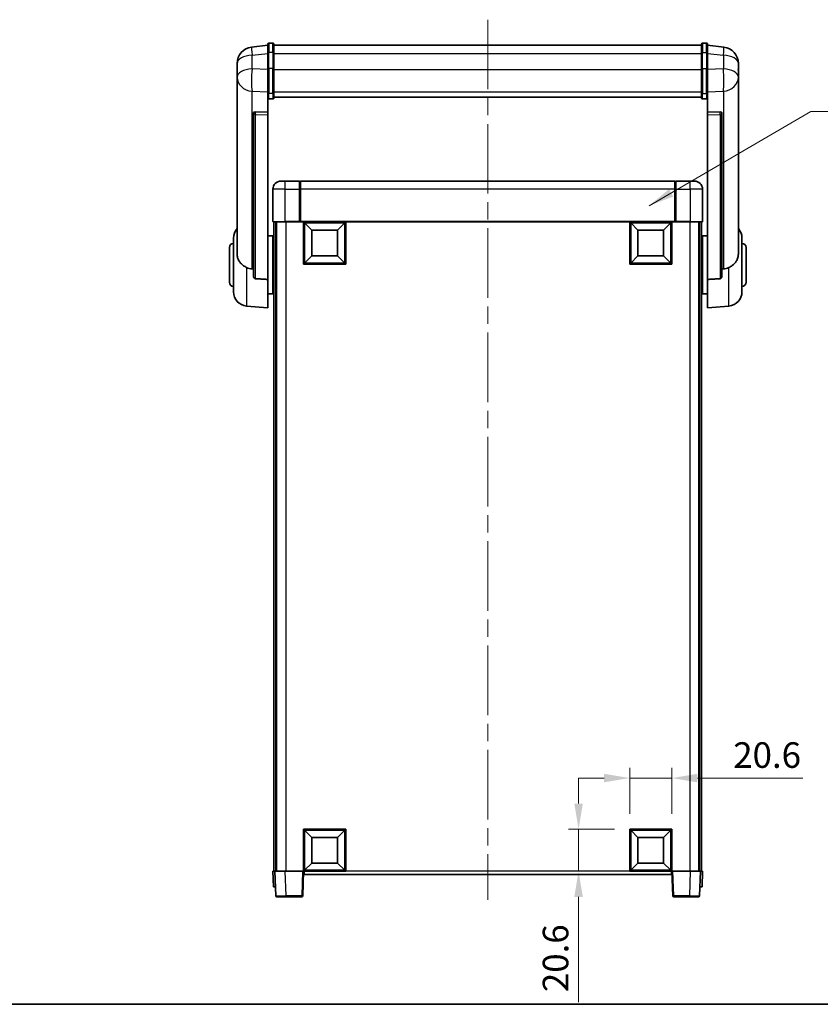
# Model space of a CAD drawing. Units: millimetres. Extents: x 0 to 10040, y 0 to 1686.
# Drawn here: x 2912 to 3304, y 0 to 481 of the extents above; entities that cross this region are included whole.
import ezdxf

# ---------------------------------------------------------------- set-up
doc = ezdxf.new("R2010")
doc.units = ezdxf.units.MM
doc.header["$LTSCALE"] = 6
doc.linetypes.add('CHAIN', pattern=[0.35429999999999995, 0.2362, -0.0295, 0.0591, -0.0295])
doc.layers.get('Defpoints').update_dxf_attribs({"lineweight": 25})
for name, color, linetype, lineweight in [('Border (ISO)', 7, 'Continuous', 35), ('Centerline (ISO)', 131, 'Continuous', 18), ('Dimension (ISO)', 7, 'Continuous', 18), ('Symbol (ISO)', 7, 'Continuous', 18), ('Visible (ISO)', 7, 'Continuous', 35), ('Visible Narrow (ISO)', 7, 'Continuous', 25)]:
    doc.layers.add(name, color=color, linetype=linetype, lineweight=lineweight)
doc.styles.add('Note Text (TK)', font='txt')
doc.dimstyles.new('Default - Method 1b (TK)', dxfattribs={"dimscale": 6, "dimtxt": 2.5, "dimasz": 2.5, "dimexe": 1, "dimexo": 1.499999999999999, "dimgap": 1, "dimtad": 1, "dimtoh": 1, "dimrnd": 1e-08, "dimdsep": 46, "dimtxsty": 'Note Text (TK)', "dimcen": 0.09, "dimdle": 5, "dimclrd": 100, "dimclre": 100, "dimclrt": 7, "dimadec": 1, "dimazin": 1, "dimtfac": 1, "dimtmove": 0, "dimatfit": 3, "dimfxl": 1, "dimtolj": 1, "dimlwd": -1, "dimlwe": -1, "dimarcsym": 0})
doc.dimstyles.new('Default - Method 1b (TK)$7', dxfattribs={"dimscale": 6, "dimtxt": 2.5, "dimasz": 2.5, "dimexe": 1, "dimexo": 1.499999999999999, "dimgap": 1, "dimtad": 1, "dimtoh": 1, "dimrnd": 1e-08, "dimdsep": 46, "dimtxsty": 'Note Text (TK)', "dimcen": 0.09, "dimdle": 5, "dimclrd": 100, "dimclre": 100, "dimclrt": 7, "dimadec": 1, "dimazin": 1, "dimtfac": 1, "dimtmove": 0, "dimatfit": 3, "dimfxl": 1, "dimtolj": 1, "dimlwd": -1, "dimlwe": -1, "dimarcsym": 0})

# ---------------------------------------------------------------- blocks, each defined once
blk = doc.blocks.new('図面枠 tk図枠')
at = {"layer": 'Border (ISO)'}
blk.add_line((14.50000000000001, 8.000000000000007), (405.4999999999999, 8.000000000000007), dxfattribs=at)
blk = doc.blocks.new('*D68')
at = {"layer": 'Defpoints', "color": 0}
for p in [(3230.995620498985, 110.616541904891), (3210.395620498984, 85.61654190489102), (3230.995620498985, 85.61654190489102)]:
    blk.add_point(p, dxfattribs=at)
at = {"layer": 'Dimension (ISO)', "color": 100}
for p, q in [((3210.395620498984, 93.11654190489102), (3210.395620498984, 115.616541904891)), ((3230.995620498985, 93.11654190489102), (3230.995620498985, 115.616541904891)), ((3197.895620498985, 110.616541904891), (3185.395620498985, 110.616541904891)), ((3210.395620498984, 110.616541904891), (3230.995620498985, 110.616541904891)), ((3243.495620498985, 110.616541904891), (3295.043916386383, 110.616541904891))]:
    blk.add_line(p, q, dxfattribs=at)
for points in [[(3197.895620498985, 112.6998752382243), (3197.895620498985, 108.5332085715577), (3210.395620498984, 110.616541904891)], [(3243.495620498985, 112.6998752382243), (3243.495620498985, 108.5332085715577), (3230.995620498985, 110.616541904891)]]:
    blk.add_solid(points, dxfattribs=at)
at = {"layer": 'Dimension (ISO)', "color": 7, "insert": (3260.995620931839, 121.866541904891), "char_height": 12.5, "attachment_point": 4, "style": 'Note Text (TK)'}
blk.add_mtext('\\A1;20.6', dxfattribs=at)
blk = doc.blocks.new('*D69')
at = {"layer": 'Defpoints', "color": 0}
for p in [(3185.395620498986, 85.61654190489106), (3210.395620498986, 85.61654190489106), (3210.395620498986, 65.01654190489108)]:
    blk.add_point(p, dxfattribs=at)
at = {"layer": 'Dimension (ISO)', "color": 100}
for p, q in [((3185.395620498986, 98.11654190489106), (3185.395620498986, 110.616541904891)), ((3202.895620498986, 85.61654190489106), (3180.395620498986, 85.61654190489106)), ((3185.395620498986, 85.61654190489106), (3185.395620498986, 65.01654190489108)), ((3202.895620498986, 65.01654190489108), (3180.395620498986, 65.01654190489108)), ((3185.395620498986, 52.51654190489109), (3185.395620498986, 0.9682460174929415))]:
    blk.add_line(p, q, dxfattribs=at)
for points in [[(3183.312287165652, 98.11654190489106), (3187.478953832319, 98.11654190489106), (3185.395620498986, 85.61654190489106)], [(3183.312287165652, 52.51654190489108), (3187.478953832319, 52.51654190489109), (3185.395620498986, 65.01654190489108)]]:
    blk.add_solid(points, dxfattribs=at)
at = {"layer": 'Dimension (ISO)', "color": 7, "insert": (3174.145620498985, 5.968246017492033), "char_height": 12.5, "attachment_point": 4, "rotation": 90, "style": 'Note Text (TK)'}
blk.add_mtext('\\A1;20.6', dxfattribs=at)

msp = doc.modelspace()

# ---------------------------------------------------------------- linework, layer by layer
at = {"layer": 'Centerline (ISO)', "linetype": 'CHAIN', "ltscale": 23.99096870422363}
msp.add_line((3140.995620498984, 481.4136562219193), (3140.99562049898, 51.01654190489251), dxfattribs=at)
at = {"layer": 'Visible (ISO)'}
for p, q in [((3033.495620498984, 468.9288419203522), (3025.546282291232, 467.9788027037827)), ((3033.495620498984, 465.1636562219167), (3033.495620498984, 469.4136562219189)), ((3035.995620498984, 469.9136562219189), (3033.995620498984, 469.9136562219189)), ((3036.495620498984, 469.4136562219189), (3036.495620498984, 465.1636562219167)), ((3036.495620498984, 468.9136562219189), (3245.495620498984, 468.9136562219197)), ((3245.495620498984, 465.1636562219175), (3245.495620498984, 469.4136562219197)), ((3245.995620498984, 469.9136562219198), (3247.995620498984, 469.9136562219198)), ((3248.495620498984, 469.4136562219197), (3248.495620498984, 465.1636562219175)), ((3248.495620498984, 468.928841920353), (3256.444958706736, 467.9788027037836)), ((3033.495620498984, 465.1636562219167), (3033.495620498984, 457.3694275878555)), ((3036.495620498984, 457.3694275878555), (3036.495620498984, 465.1636562219167)), ((3245.495620498984, 465.1636562219175), (3245.495620498984, 457.3694275878563)), ((3248.495620498984, 457.3694275878563), (3248.495620498984, 465.1636562219175)), ((3018.495620498984, 460.0353301025017), (3018.495620498984, 458.2408267147428)), ((3033.495620498984, 445.7582116556887), (3033.495620498984, 457.3694275878555)), ((3036.495620498984, 457.3694275878555), (3036.495620498984, 445.7582116556887)), ((3245.495620498984, 445.7582116556895), (3245.495620498984, 457.3694275878563)), ((3248.495620498984, 457.3694275878563), (3248.495620498984, 445.7582116556895)), ((3263.495620498984, 458.2408267147437), (3263.495620498984, 460.0353301025026)), ((3018.495620498984, 455.1492777500083), (3018.495620498984, 457.2143664615155)), ((3018.495620498984, 455.1492777500058), (3018.495620498984, 453.3547743622469)), ((3018.495620498984, 453.3547743622469), (3018.495620498984, 452.3187173482633)), ((3263.495620498984, 457.2143664615164), (3263.495620498984, 455.1492777500093)), ((3263.495620498984, 453.3547743622478), (3263.495620498984, 455.1492777500067)), ((3263.495620498985, 452.3187173482643), (3263.495620498985, 453.3547743622478)), ((3018.495620498984, 450.5338107212609), (3018.495620498984, 452.3187173482654)), ((3018.495620498984, 450.5338107212607), (3018.495620498983, 366.8393603154604)), ((3263.495620498984, 452.3187173482663), (3263.495620498984, 450.5338107212618)), ((3263.495620498984, 366.8393603154612), (3263.495620498984, 450.5338107212615)), ((3033.495620498984, 445.7582116556887), (3033.495620498984, 443.1713891161071)), ((3033.495620498984, 443.1713891161074), (3033.495620498984, 436.1912243575861)), ((3036.495620498984, 443.1713891161071), (3036.495620498984, 445.7582116556887)), ((3036.495620498984, 443.5677483192814), (3245.495620498985, 443.5677483192822)), ((3036.495620498984, 443.5199217016323), (3245.495620498985, 443.5199217016331)), ((3245.495620498984, 445.7582116556894), (3245.495620498984, 443.1713891161079)), ((3248.495620498984, 443.1713891161079), (3248.495620498984, 445.7582116556894)), ((3248.495620498984, 436.1912243575869), (3248.495620498984, 443.1713891161082)), ((3035.995620498984, 442.65276709221), (3033.995620498984, 442.6527670922099)), ((3245.995620498984, 442.6527670922107), (3247.995620498985, 442.6527670922107)), ((3026.495620498984, 435.9572202843334), (3026.495620498984, 435.8636407480759)), ((3026.495620498984, 435.8636407480759), (3026.495620498983, 356.1382762348872)), ((3033.495620498984, 436.1912243575861), (3027.408464756236, 436.3861537926949)), ((3033.495620498984, 436.1741661131893), (3033.495620498984, 436.1912243575861)), ((3033.495620498984, 436.1741661131893), (3033.495620498984, 434.8214596911343)), ((3033.495620498983, 354.4144849004076), (3033.495620498984, 434.8214596911344)), ((3254.582776241732, 436.3861537926956), (3248.495620498984, 436.1912243575869)), ((3248.495620498984, 436.1912243575869), (3248.495620498984, 436.17416611319)), ((3248.495620498984, 434.8214596911352), (3248.495620498984, 436.1741661131901)), ((3248.495620498984, 434.8214596911351), (3248.495620498983, 354.4144849004082)), ((3255.495620498984, 435.8636407480767), (3255.495620498984, 435.9572202843342)), ((3255.495620498983, 356.1382762348878), (3255.495620498984, 435.8636407480767)), ((3039.995620498985, 402.5165419048952), (3041.995620498985, 402.5165419048938)), ((3048.995620498985, 402.5165419048938), (3041.995620498985, 402.5165419048938)), ((3048.995620498985, 402.5165419048938), (3048.995620498985, 398.5165419048909)), ((3049.245620498985, 402.3165419048938), (3048.995620498985, 402.3165419048938)), ((3232.495620498985, 402.5165419048933), (3049.495620498984, 402.5165419048932)), ((3049.495620498984, 398.5165419048905), (3049.495620498984, 402.5165419048932)), ((3232.495620498985, 402.5165419048933), (3232.495620498985, 398.5165419048907)), ((3232.745620498985, 402.316541904894), (3232.995620498984, 402.316541904894)), ((3239.995620498985, 402.516541904894), (3232.995620498984, 402.516541904894)), ((3232.995620498984, 398.5165419048911), (3232.995620498984, 402.5165419048939)), ((3239.995620498985, 402.516541904894), (3241.995620498985, 402.5165419048954)), ((3035.995620498985, 398.5165419048953), (3035.995620498985, 382.7665419048953)), ((3048.995620498985, 382.7665419048911), (3048.995620498985, 398.5165419048909)), ((3049.495620498984, 398.5165419048906), (3049.495620498984, 382.8165419048909)), ((3232.495620498985, 382.8165419048909), (3232.495620498985, 398.5165419048906)), ((3232.995620498984, 398.5165419048911), (3232.995620498984, 382.7665419048911)), ((3245.995620498985, 382.7665419048953), (3245.995620498985, 398.5165419048954)), ((3041.995620498985, 382.5165419048912), (3036.245620498985, 382.5165419048953)), ((3036.495620498987, 382.5165419049021), (3036.495620498987, 65.01654190490149)), ((3037.495620498985, 382.5165419049021), (3037.495620498985, 65.01654190490149)), ((3037.745620498981, 382.5165419048937), (3037.745620498981, 65.01654190489455)), ((3041.995620498985, 382.5165419048912), (3049.395620498985, 382.5165419048912)), ((3048.995620498985, 382.7665419048911), (3048.995620498985, 382.5215929306129)), ((3049.245620498985, 382.5215929306129), (3048.995620498985, 382.5215929306129)), ((3049.495620498984, 382.5165419048913), (3049.395620498985, 382.5165419048911)), ((3049.495620498984, 382.5165419048911), (3049.495620498984, 382.8165419048909)), ((3232.495620498985, 382.5165419048909), (3049.495620498984, 382.5165419048909)), ((3050.995620498984, 361.9165419048915), (3050.995620498984, 382.5165419048915)), ((3055.045620498984, 378.4665419048837), (3051.495620498985, 382.0165419048915)), ((3051.495620498985, 362.4165419048915), (3051.495620498985, 382.0165419048915)), ((3051.495620498985, 382.0165419048915), (3071.095620498985, 382.0165419048915)), ((3067.545620498985, 378.4665419048837), (3071.095620498985, 382.0165419048915)), ((3071.095620498985, 382.0165419048915), (3071.095620498985, 362.4165419048915)), ((3071.595620498984, 382.5165419048915), (3071.595620498984, 361.9165419048915)), ((3210.395620498984, 361.9165419048916), (3210.395620498984, 382.5165419048915)), ((3214.445620498985, 378.4665419048837), (3210.895620498984, 382.0165419048915)), ((3210.895620498984, 362.4165419048916), (3210.895620498984, 382.0165419048915)), ((3210.895620498984, 382.0165419048915), (3230.495620498984, 382.0165419048915)), ((3226.945620498985, 378.4665419048837), (3230.495620498984, 382.0165419048915)), ((3230.495620498984, 382.0165419048915), (3230.495620498984, 362.4165419048916)), ((3230.995620498985, 382.5165419048915), (3230.995620498985, 361.9165419048916)), ((3232.495620498985, 382.8165419048909), (3232.495620498985, 382.5165419048911)), ((3232.595620498984, 382.5165419048912), (3232.495620498985, 382.5165419048914)), ((3232.595620498984, 382.5165419048913), (3239.995620498985, 382.5165419048913)), ((3232.995620498984, 382.5215929306129), (3232.745620498985, 382.5215929306129)), ((3232.995620498984, 382.5215929306129), (3232.995620498984, 382.7665419048911)), ((3245.745620498985, 382.5165419048953), (3239.995620498985, 382.5165419048913)), ((3244.24562049898, 382.5165419048937), (3244.24562049898, 65.0165419048946)), ((3244.495620498979, 382.5165419049021), (3244.495620498979, 65.01654190490146)), ((3245.495620498978, 382.5165419049021), (3245.495620498979, 65.01654190490149)), ((3033.495620498983, 375.6665419049373), (3035.995620498982, 375.6665419049375)), ((3035.995620498983, 347.3665419049375), (3035.995620498982, 375.6665419049375)), ((3055.045620498984, 365.9665419048837), (3055.045620498984, 378.4665419048837)), ((3055.045620498984, 378.4665419048837), (3067.545620498985, 378.4665419048837)), ((3067.545620498985, 378.4665419048837), (3067.545620498985, 365.9665419048837)), ((3214.445620498985, 365.9665419048837), (3214.445620498985, 378.4665419048837)), ((3214.445620498985, 378.4665419048837), (3226.945620498985, 378.4665419048837)), ((3226.945620498985, 378.4665419048837), (3226.945620498985, 365.9665419048837)), ((3245.995620498983, 375.6665419049381), (3245.995620498983, 347.3665419049382)), ((3248.495620498983, 375.6665419049383), (3245.995620498983, 375.6665419049383)), ((3016.745620498982, 348.3962952371186), (3016.745620498982, 374.6367885727561)), ((3035.995620498982, 374.0165419049374), (3036.495620498987, 374.0165419049374)), ((3245.995620498983, 374.0165419049382), (3245.495620498978, 374.0165419049382)), ((3265.245620498983, 374.6367885727571), (3265.245620498983, 348.3962952371194)), ((3014.745620498982, 353.0165419049374), (3014.745620498982, 370.0165419049374)), ((3035.995620498982, 369.0165419049374), (3036.495620498987, 369.0165419049374)), ((3055.045620498984, 365.9665419048837), (3051.495620498985, 362.4165419048915)), ((3067.545620498985, 365.9665419048837), (3055.045620498984, 365.9665419048837)), ((3067.545620498985, 365.9665419048837), (3071.095620498985, 362.4165419048915)), ((3214.445620498985, 365.9665419048837), (3210.895620498984, 362.4165419048916)), ((3226.945620498985, 365.9665419048837), (3214.445620498985, 365.9665419048837)), ((3226.945620498985, 365.9665419048837), (3230.495620498984, 362.4165419048916)), ((3245.995620498983, 369.0165419049382), (3245.495620498978, 369.0165419049382)), ((3267.245620498983, 370.0165419049383), (3267.245620498983, 353.0165419049382)), ((3071.595620498984, 361.9165419048915), (3050.995620498984, 361.9165419048915)), ((3071.095620498985, 362.4165419048915), (3051.495620498985, 362.4165419048915)), ((3230.995620498985, 361.9165419048916), (3210.395620498984, 361.9165419048916)), ((3230.495620498984, 362.4165419048916), (3210.895620498984, 362.4165419048916)), ((3033.495620498983, 354.4144849004076), (3033.495620498982, 340.5165419049375)), ((3035.995620498983, 354.0165419049375), (3036.495620498987, 354.0165419049375)), ((3245.995620498983, 354.0165419049382), (3245.495620498978, 354.0165419049382)), ((3248.495620498983, 340.5165419049382), (3248.495620498983, 354.4144849004082)), ((3033.495620498983, 347.3665419049374), (3035.995620498983, 347.3665419049375)), ((3035.995620498983, 349.0165419049375), (3036.495620498987, 349.0165419049375)), ((3245.995620498983, 349.0165419049382), (3245.495620498978, 349.0165419049382)), ((3248.495620498983, 347.3665419049382), (3245.995620498983, 347.3665419049382)), ((3023.135530299749, 341.4229323504764), (3033.495620498982, 340.5165419049375)), ((3258.855710698217, 341.4229323504772), (3248.495620498983, 340.5165419049382)), ((3050.995620498984, 65.01654190489091), (3050.995620498984, 85.61654190489088)), ((3050.995620498984, 85.61654190489091), (3071.595620498984, 85.61654190489094)), ((3055.045620498984, 81.566541904886), (3051.495620498985, 85.11654190489097)), ((3051.495620498985, 65.51654190489089), (3051.495620498985, 85.11654190489091)), ((3051.495620498985, 85.11654190489094), (3071.095620498985, 85.11654190489094)), ((3067.545620498985, 81.566541904886), (3071.095620498985, 85.11654190489097)), ((3071.095620498985, 85.11654190489094), (3071.095620498985, 65.51654190489091)), ((3071.595620498984, 85.61654190489094), (3071.595620498984, 65.01654190489094)), ((3210.395620498984, 65.01654190489106), (3210.395620498984, 85.61654190489106)), ((3210.395620498984, 85.61654190489111), (3230.995620498985, 85.61654190489114)), ((3214.445620498985, 81.56654190488621), (3210.895620498984, 85.11654190489116)), ((3210.895620498984, 65.51654190489101), (3210.895620498984, 85.11654190489105)), ((3210.895620498984, 85.11654190489116), (3230.495620498984, 85.11654190489116)), ((3226.945620498985, 81.56654190488621), (3230.495620498984, 85.11654190489116)), ((3230.495620498984, 85.11654190489116), (3230.495620498984, 65.51654190489108)), ((3230.995620498985, 85.61654190489116), (3230.995620498985, 65.01654190489111)), ((3055.045620498984, 69.06654190488598), (3055.045620498984, 81.566541904886)), ((3055.045620498984, 81.566541904886), (3067.545620498985, 81.566541904886)), ((3067.545620498985, 81.566541904886), (3067.545620498985, 69.06654190488598)), ((3214.445620498985, 69.06654190488615), (3214.445620498985, 81.56654190488618)), ((3214.445620498985, 81.56654190488621), (3226.945620498985, 81.56654190488621)), ((3226.945620498985, 81.56654190488621), (3226.945620498985, 69.06654190488618)), ((3055.045620498984, 69.06654190488598), (3051.495620498985, 65.51654190489091)), ((3067.545620498985, 69.06654190488598), (3055.045620498984, 69.06654190488598)), ((3067.545620498985, 69.06654190488598), (3071.095620498985, 65.51654190489091)), ((3214.445620498985, 69.06654190488615), (3210.895620498984, 65.51654190489106)), ((3226.945620498985, 69.06654190488615), (3214.445620498985, 69.06654190488615)), ((3226.945620498985, 69.06654190488615), (3230.495620498984, 65.51654190489106)), ((3035.995620498985, 65.01654190490126), (3036.995011326005, 65.01654190490055)), ((3035.995620498985, 65.01654190490126), (3036.257526270174, 57.51654190490143)), ((3036.995011326004, 65.01654190490055), (3036.995620498986, 65.01654190490055)), ((3036.995620498985, 65.0165419048945), (3041.99257463408, 65.01654190489094)), ((3036.995620498985, 65.0165419048945), (3037.415279091526, 52.99909215654355)), ((3041.99257463408, 65.01654190489094), (3050.495925085475, 65.01654190489094)), ((3050.495925085475, 65.01654190489094), (3050.995620498985, 65.01654190489131)), ((3050.575961906444, 52.99909215654038), (3050.995620498985, 65.01654190489131)), ((3071.595620498984, 65.01654190489091), (3050.995620498984, 65.01654190489091)), ((3051.24562049898, 63.5165419048924), (3051.24562049898, 65.0165419048914)), ((3230.745620498981, 63.51654190489247), (3051.24562049898, 63.51654190489233)), ((3071.095620498985, 65.51654190489089), (3051.495620498985, 65.51654190489089)), ((3230.995620498985, 65.01654190489106), (3210.395620498984, 65.01654190489106)), ((3230.495620498984, 65.51654190489101), (3210.895620498984, 65.51654190489101)), ((3230.745620498981, 65.0165419048914), (3230.745620498981, 63.5165419048924)), ((3230.995620498979, 65.01654190489145), (3231.495315912488, 65.01654190489111)), ((3230.995620498979, 65.01654190489145), (3231.41527909152, 52.99909215654061)), ((3231.495315912488, 65.01654190489101), (3239.998666363883, 65.01654190489101)), ((3239.998666363883, 65.01654190489111), (3244.995620498979, 65.01654190489467)), ((3244.575961906438, 52.99909215654377), (3244.995620498979, 65.0165419048947)), ((3244.99562049898, 65.01654190490075), (3244.99622967196, 65.01654190490075)), ((3244.99622967196, 65.01654190490075), (3245.995620498979, 65.01654190490146)), ((3245.733714727791, 57.51654190490165), (3245.995620498979, 65.0165419049014)), ((3037.256917097193, 57.51654190490077), (3036.257526270174, 57.51654190490148)), ((3037.256917097193, 57.51654190490075), (3037.257526270173, 57.51654190490075)), ((3244.733714727792, 57.51654190490094), (3244.734323900772, 57.51654190490094)), ((3245.733714727791, 57.51654190490165), (3244.734323900772, 57.51654190490094)), ((3042.412233226621, 52.5165419048916), (3037.914974505036, 52.51654190489482)), ((3042.412233226621, 52.5165419048916), (3050.076266492935, 52.5165419048916)), ((3231.914974505029, 52.5165419048918), (3239.579007771342, 52.5165419048918)), ((3244.076266492929, 52.51654190489501), (3239.579007771343, 52.5165419048918))]:
    msp.add_line(p, q, dxfattribs=at)
for centre, radius, start, end in [((3026.495620498984, 460.0353301025017), 8.00000000000001, 96.81519353528003, 180), ((3033.995620498984, 469.4136562219189), 0.5000000000000018, 90, 180), ((3035.995620498984, 469.4136562219189), 0.5000000000000017, 0, 90), ((3245.995620498984, 469.4136562219197), 0.5000000000000016, 90, 180), ((3247.995620498984, 469.4136562219197), 0.5000000000000016, 0, 90), ((3255.495620498984, 460.0353301025025), 8.00000000000002, 0, 83.1848064647201), ((3039.995620498985, 398.5165419048953), 3.999999999999994, 90, 180), ((3049.245620498985, 402.0665419048938), 0.2499999999999987, 0, 90), ((3232.745620498985, 402.066541904894), 0.2500000000000845, 90, 180), ((3241.995620498985, 398.5165419048954), 4.000000000000017, 0, 90), ((3036.245620498985, 382.7665419048953), 0.2499999999999998, 180, 270), ((3245.745620498985, 382.7665419048953), 0.2499999999999974, 270, 0), ((3023.745620498982, 374.6367885727563), 7.000000000000003, 138.5903778907263, 180), ((3258.245620498982, 374.6367885727571), 7, 0, 41.40962210926796), ((3016.745620498982, 370.0165419049374), 2, 90, 180), ((3265.245620498983, 370.0165419049383), 2, 0, 90), ((3016.745620498982, 353.0165419049374), 2.000000000000001, 180, 270), ((3265.245620498983, 353.0165419049382), 2, 270, 0), ((3023.745620498982, 348.3962952371186), 7.000000000000004, 180, 265.0000000000002), ((3258.245620498982, 348.3962952371194), 7.000000000000001, 274.9999999999998, 0), ((3037.914974505036, 53.01654190489482), 0.5, 182.0000000000002, 270), ((3050.076266492935, 53.0165419048916), 0.500000000000004, 270, 357.9999999999997), ((3231.914974505029, 53.0165419048918), 0.499999999999999, 182.0000000000002, 270), ((3244.076266492929, 53.01654190489501), 0.499999999999999, 270, 357.999999999998)]:
    msp.add_arc(centre, radius, start, end, dxfattribs=at)
for centre, major_axis, ratio, start_param, end_param in [((3027.495620498984, 435.8814528791768), (-0.9987522104386275, 0.1006429562103648), 0.4962114343864659, 4.849616410633553, 6.333146274828782), ((3254.495620498984, 435.8814528791776), (0.9987522104386245, 0.1006429562103841), 0.496211434386465, 6.23322433953035, 7.716754203725609)]:
    msp.add_ellipse(centre, major_axis=major_axis, ratio=ratio, start_param=start_param, end_param=end_param, dxfattribs=at)
for points, knots in [([(3018.495620498984, 458.2408267147428), (3018.495620498984, 458.1865716258622), (3018.495913211243, 458.1296536577765), (3018.498998335655, 457.7368687562334), (3018.505278376498, 457.3221191755958), (3018.505278376498, 456.4609646341808), (3018.498998335655, 455.9535391464034), (3018.495913211243, 455.3367993158106), (3018.495620498984, 455.2430946070815), (3018.495620498984, 455.1492777500058)], [4.535339595711032, 4.535339595711032, 4.535339595711032, 4.535339595711032, 4.561894962863028, 4.561894962863028, 4.711051304752946, 4.711051304752946, 4.860207646642865, 4.860207646642865, 4.88676301379486, 4.88676301379486, 4.88676301379486, 4.88676301379486]), ([(3018.495620498984, 457.2143664615154), (3018.495620498984, 457.2913726467197), (3018.495913211243, 457.3667119201418), (3018.49711566219, 457.555890690956), (3018.49814117739, 457.6665343778296), (3018.499235173043, 457.7712798699542)], [4.535339595711056, 4.535339595711056, 4.535339595711056, 4.535339595711056, 4.561894962863068, 4.561894962863068, 4.603824584540446, 4.603824584540446, 4.603824584540446, 4.603824584540446]), ([(3263.495620498985, 455.1492777500067), (3263.495620498985, 455.2430946070824), (3263.495327786726, 455.3367993158115), (3263.492242662314, 455.9535391464043), (3263.485962621471, 456.4609646341817), (3263.485962621471, 457.3221191755967), (3263.492242662314, 457.7368687562343), (3263.495327786726, 458.1296536577775), (3263.495620498984, 458.1865716258631), (3263.495620498984, 458.2408267147437)], [4.535339595711032, 4.535339595711032, 4.535339595711032, 4.535339595711032, 4.561894962863028, 4.561894962863028, 4.711051304752946, 4.711051304752946, 4.860207646642865, 4.860207646642865, 4.88676301379486, 4.88676301379486, 4.88676301379486, 4.88676301379486]), ([(3263.492005824926, 457.7712798699466), (3263.493099820578, 457.6665343778246), (3263.494125335778, 457.5558906909538), (3263.495327786725, 457.3667119201428), (3263.495620498984, 457.2913726467207), (3263.495620498984, 457.2143664615164)], [4.81827802496665, 4.81827802496665, 4.81827802496665, 4.81827802496665, 4.860207646642889, 4.860207646642889, 4.88676301379489, 4.88676301379489, 4.88676301379489, 4.88676301379489]), ([(3018.495620498984, 452.3187173482633), (3018.495620498984, 452.241711163059), (3018.495913211243, 452.1663718896369), (3018.498998335655, 451.680996543851), (3018.505278376498, 451.3345278419547), (3018.505278376498, 450.8373400356552), (3018.498998335655, 450.6513907135626), (3018.495913211243, 450.5539166834966), (3018.495620498984, 450.5422939139137), (3018.495620498984, 450.5338107212607)], [4.535339595711054, 4.535339595711054, 4.535339595711054, 4.535339595711054, 4.561894962863051, 4.561894962863051, 4.711051304752969, 4.711051304752969, 4.860207646642889, 4.860207646642889, 4.88676301379489, 4.88676301379489, 4.88676301379489, 4.88676301379489]), ([(3263.495620498984, 450.5338107212615), (3263.495620498984, 450.5422939139146), (3263.495327786726, 450.5539166834974), (3263.492242662314, 450.6513907135634), (3263.485962621471, 450.837340035656), (3263.485962621471, 451.3345278419556), (3263.492242662314, 451.6809965438518), (3263.495327786726, 452.1663718896379), (3263.495620498985, 452.24171116306), (3263.495620498985, 452.3187173482643)], [4.535339595711056, 4.535339595711056, 4.535339595711056, 4.535339595711056, 4.561894962863068, 4.561894962863068, 4.711051304752988, 4.711051304752988, 4.860207646642908, 4.860207646642908, 4.88676301379492, 4.88676301379492, 4.88676301379492, 4.88676301379492]), ([(3033.495620498984, 443.1713891161071), (3033.495620498984, 443.1702935021323), (3033.495623836868, 443.1691978932383), (3033.495859097363, 443.1305888283737), (3033.50000075229, 443.0931673837172), (3033.515992346198, 443.0200145468964), (3033.527773603725, 442.9844101556303), (3033.57059800332, 442.8900280803458), (3033.609177548415, 442.8351943186693), (3033.703070263974, 442.7458109303669), (3033.756543568498, 442.7111451201893), (3033.872685546348, 442.66465061583), (3033.933768467734, 442.65276709221), (3033.995620498984, 442.65276709221)], [-0.0809227638812014, -0.0809227638812014, -0.0809227638812014, -0.0809227638812014, -0.0805886356620214, -0.0805886356620214, -0.0691479127286701, -0.0691479127286701, -0.0577655588553666, -0.0577655588553666, -0.0376220805434107, -0.0376220805434107, -0.0185556093749202, -0.0185556093749202, 0, 0, 0, 0]), ([(3035.995620498984, 442.65276709221), (3036.057472530234, 442.65276709221), (3036.118555451621, 442.66465061583), (3036.234697429471, 442.7111451201893), (3036.288170733994, 442.7458109303669), (3036.382063449553, 442.8351943186693), (3036.420642994648, 442.8900280803458), (3036.463467394243, 442.9844101556304), (3036.47524865177, 443.0200145468964), (3036.491240245678, 443.0931673837171), (3036.495381900605, 443.1305888283734), (3036.4956171611, 443.1691978932383), (3036.495620498984, 443.1702935021323), (3036.495620498984, 443.1713891161071)], [-0.0807455700625251, -0.0807455700625251, -0.0807455700625251, -0.0807455700625251, -0.062153826393863, -0.062153826393863, -0.0430502261041493, -0.0430502261041493, -0.0228675213594907, -0.0228675213594907, -0.0114630020423012, -0.0114630020423012, 0, 0, 0.0003347788842693, 0.0003347788842693, 0.0003347788842693, 0.0003347788842693]), ([(3245.495620498984, 443.1713891161079), (3245.495620498984, 443.1702935021331), (3245.495623836868, 443.1691978932391), (3245.495859097363, 443.1305888283738), (3245.50000075229, 443.0931673837178), (3245.515992346199, 443.0200145468972), (3245.527773603726, 442.9844101556311), (3245.570598003321, 442.8900280803466), (3245.609177548415, 442.83519431867), (3245.703070263974, 442.7458109303676), (3245.756543568498, 442.7111451201901), (3245.872685546348, 442.6646506158308), (3245.933768467735, 442.6527670922107), (3245.995620498984, 442.6527670922107)], [-0.0809227638811332, -0.0809227638811332, -0.0809227638811332, -0.0809227638811332, -0.0805886356619544, -0.0805886356619544, -0.0691479127286473, -0.0691479127286473, -0.0577655588553456, -0.0577655588553456, -0.0376220805433989, -0.0376220805433989, -0.0185556093749173, -0.0185556093749173, 0, 0, 0, 0]), ([(3248.495620498984, 443.1713891161079), (3248.495620498984, 443.1702935021331), (3248.495617161101, 443.169197893239), (3248.495381900606, 443.1305888283745), (3248.491240245679, 443.093167383718), (3248.475248651771, 443.0200145468972), (3248.463467394243, 442.9844101556311), (3248.420642994648, 442.8900280803466), (3248.382063449554, 442.83519431867), (3248.288170733995, 442.7458109303677), (3248.234697429472, 442.7111451201901), (3248.118555451621, 442.6646506158308), (3248.057472530234, 442.6527670922107), (3247.995620498985, 442.6527670922107)], [-0.0003347788842645, -0.0003347788842645, -0.0003347788842645, -0.0003347788842645, 0, 0, 0.011463002042193, 0.011463002042193, 0.02286752135926, 0.02286752135926, 0.0430502261037054, 0.0430502261037054, 0.0621538263932106, 0.0621538263932106, 0.0807455700616735, 0.0807455700616735, 0.0807455700616735, 0.0807455700616735]), ([(3049.245620498985, 382.5215929306129), (3049.281469270641, 382.5215929306129), (3049.319176777875, 382.5195398335512), (3049.368064732086, 382.5171307078367), (3049.382402427156, 382.5165419048912), (3049.395620498985, 382.5165419048912)], [0.170313120201303, 0.170313120201303, 0.170313120201303, 0.170313120201303, 0.181067751698146, 0.181067751698146, 0.185857001330415, 0.185857001330415, 0.185857001330415, 0.185857001330415]), ([(3232.595620498984, 382.5165419048913), (3232.608838570813, 382.5165419048913), (3232.623176265883, 382.5171307078368), (3232.672064220095, 382.5195398335513), (3232.709771727328, 382.5215929306129), (3232.745620498985, 382.5215929306129)], [0.0412271589379891, 0.0412271589379891, 0.0412271589379891, 0.0412271589379891, 0.0460164085702579, 0.0460164085702579, 0.0567710400671009, 0.0567710400671009, 0.0567710400671009, 0.0567710400671009]), ([(3023.135530300007, 360.2578035914287), (3022.620891691667, 360.5161472738806), (3022.126378511195, 360.8065503967873), (3020.913972044399, 361.6591793534533), (3020.269736755934, 362.2609361532935), (3019.309388735612, 363.5493382069512), (3018.970908932286, 364.2103568383585), (3018.656454726047, 365.2850199580992), (3018.584342198048, 365.6443580930187), (3018.510811620168, 366.286840870005), (3018.495620498983, 366.5606123346357), (3018.495620498983, 366.8393603154604)], [-8.358650843575697, -8.358650843575697, -8.358650843575697, -8.358650843575697, -8.19000350576469, -8.19000350576469, -7.917688574687009, -7.917688574687009, -7.67629519657197, -7.67629519657197, -7.560988477452922, -7.560988477452922, -7.47775909373067, -7.47775909373067, -7.47775909373067, -7.47775909373067]), ([(3263.495620498984, 366.8393603154612), (3263.495620498984, 366.6029576941747), (3263.48468057122, 366.3704009219209), (3263.428455352674, 365.7859655820747), (3263.36801033899, 365.4435468884932), (3263.111600077539, 364.4618906788541), (3262.843561078027, 363.8650274063812), (3261.993110530712, 362.5480811228816), (3261.32206365979, 361.8589056699061), (3259.981655667571, 360.8756719353425), (3259.431094013884, 360.5466405387538), (3258.855710696393, 360.2578035906441)], [-5.271586260846444, -5.271586260846444, -5.271586260846444, -5.271586260846444, -5.187218626834525, -5.187218626834525, -5.056284352374495, -5.056284352374495, -4.799211422918028, -4.799211422918028, -4.442199692460639, -4.442199692460639, -4.222488193526234, -4.222488193526234, -4.222488193526234, -4.222488193526234]), ([(3025.798374557004, 359.5403461656222), (3024.905270785678, 359.587927030161), (3023.985219340706, 359.8330268293166), (3023.142727951102, 360.2541941821849), (3023.139128424864, 360.255997367002), (3023.135530300005, 360.2578035914302)], [2.576322810102388, 2.576322810102388, 2.576322810102388, 2.576322810102388, 2.843099824768128, 2.843099824768128, 2.844244961641939, 2.844244961641939, 2.844244961641939, 2.844244961641939]), ([(3258.855710696393, 360.2578035906437), (3258.852112572056, 360.2559973664788), (3258.848513046341, 360.2541941819242), (3258.006021657261, 359.8330268293174), (3257.085970212288, 359.5879270301618), (3256.192866440962, 359.540346165623)], [2.102258603528537, 2.102258603528537, 2.102258603528537, 2.102258603528537, 2.103403740235992, 2.103403740235992, 2.370180754901729, 2.370180754901729, 2.370180754901729, 2.370180754901729]), ([(3027.408464895635, 354.7729000824028), (3027.353739057514, 354.7761375352213), (3027.29878052374, 354.7861390735439), (3027.185244415536, 354.8213881299139), (3027.127050255037, 354.8483560998867), (3026.963767016751, 354.9488131569288), (3026.870031389881, 355.0427891135389), (3026.687812022397, 355.2877667586472), (3026.606761372527, 355.4677895574437), (3026.515148426092, 355.8158527556139), (3026.49584263921, 355.9813766051238), (3026.495620498983, 356.1382762348872)], [0.3759847001072842, 0.3759847001072842, 0.3759847001072842, 0.3759847001072842, 0.3924402417619819, 0.3924402417619819, 0.4109147977005764, 0.4109147977005764, 0.4478639095777652, 0.4478639095777652, 0.5044866186252271, 0.5044866186252271, 0.5521486805494256, 0.5521486805494256, 0.5521486805494256, 0.5521486805494256]), ([(3255.495620498983, 356.1382762348879), (3255.495398358756, 355.9813766051245), (3255.476092571875, 355.8158527556146), (3255.384479625438, 355.4677895574445), (3255.30342897557, 355.287766758648), (3255.121209608085, 355.0427891135397), (3255.027473981214, 354.9488131569295), (3254.864190742928, 354.8483560998874), (3254.80599658243, 354.8213881299146), (3254.692460474227, 354.7861390735446), (3254.637501940452, 354.7761375352221), (3254.58277610233, 354.7729000824036)], [0.1928453028855242, 0.1928453028855242, 0.1928453028855242, 0.1928453028855242, 0.2405073648097221, 0.2405073648097221, 0.2971300738571832, 0.2971300738571832, 0.3340791857343727, 0.3340791857343727, 0.3525537416729674, 0.3525537416729674, 0.3690092833276843, 0.3690092833276843, 0.3690092833276843, 0.3690092833276843])]:
    msp.add_open_spline(points, degree=3, knots=knots, dxfattribs=at)
for points in [[(3026.495620498983, 359.5031849459122), (3026.146667449376, 359.5217905649765), (3025.798374557004, 359.5403461656401)], [(3256.192866440961, 359.5403461656406), (3255.84457354859, 359.521790564977), (3255.495620498983, 359.5031849459127)], [(3027.408464756235, 354.7728955600896), (3030.429967872223, 354.5953470335492), (3033.495620497554, 354.4144849004823)], [(3248.495620500412, 354.4144849004857), (3251.561273125743, 354.5953470335525), (3254.58277624173, 354.772895560093)]]:
    msp.add_open_spline(points, degree=2, dxfattribs=at)
at = {"layer": 'Visible Narrow (ISO)'}
for p, q in [((3033.995620498984, 469.9136562219189), (3033.995620498984, 465.4136562219166)), ((3035.995620498984, 465.4136562219167), (3035.995620498984, 469.9136562219189)), ((3245.995620498984, 469.9136562219197), (3245.995620498984, 465.4136562219174)), ((3247.995620498985, 465.4136562219174), (3247.995620498985, 469.9136562219197)), ((3025.798374557003, 464.0201088948666), (3033.495620498984, 464.9400201268898)), ((3025.798374557003, 457.3395531546118), (3025.798374557003, 464.0201088948666)), ((3033.995620498984, 457.6194275878553), (3033.995620498984, 465.4136562219166)), ((3035.995620498984, 465.4136562219166), (3033.995620498984, 465.4136562219166)), ((3035.995620498984, 465.4136562219166), (3035.995620498984, 457.6194275878553)), ((3036.495620498984, 464.9136562219169), (3245.495620498985, 464.9136562219176)), ((3245.995620498984, 457.6194275878561), (3245.995620498984, 465.4136562219174)), ((3245.995620498984, 465.4136562219174), (3247.995620498985, 465.4136562219174)), ((3247.995620498985, 465.4136562219174), (3247.995620498985, 457.6194275878561)), ((3248.495620498984, 464.9400201268906), (3256.192866440965, 464.0201088948675)), ((3256.192866440965, 464.0201088948675), (3256.192866440965, 457.3395531546127)), ((3033.995620498984, 457.6194275878553), (3033.995620498984, 445.3251989537964)), ((3035.995620498984, 457.6194275878553), (3033.995620498984, 457.6194275878553)), ((3035.995620498984, 445.3251989537964), (3035.995620498984, 457.6194275878553)), ((3245.995620498984, 457.6194275878561), (3245.995620498984, 445.3251989537972)), ((3245.995620498984, 457.6194275878561), (3247.995620498985, 457.6194275878561)), ((3247.995620498985, 445.3251989537972), (3247.995620498985, 457.6194275878561)), ((3033.495620498984, 457.0930636828826), (3025.798374557003, 457.3395531546118)), ((3036.495620498984, 457.1194275878556), (3245.495620498985, 457.1194275878563)), ((3256.192866440965, 457.3395531546127), (3248.495620498984, 457.0930636828834)), ((3025.798374557003, 446.4529350369431), (3033.495620498984, 446.2064455652139)), ((3025.798374557002, 359.5403461656403), (3025.798374557003, 446.4529350369432)), ((3033.995620498984, 442.65276709221), (3033.995620498984, 445.3251989537964)), ((3035.995620498984, 445.3251989537964), (3033.995620498984, 445.3251989537964)), ((3035.995620498984, 445.3251989537964), (3035.995620498984, 442.65276709221)), ((3036.495620498984, 446.191224357581), (3245.495620498985, 446.1912243575818)), ((3245.995620498984, 442.6527670922107), (3245.995620498984, 445.3251989537971)), ((3245.995620498984, 445.3251989537971), (3247.995620498985, 445.3251989537971)), ((3247.995620498985, 445.3251989537971), (3247.995620498985, 442.6527670922107)), ((3248.495620498984, 446.2064455652148), (3256.192866440965, 446.452935036944)), ((3256.192866440965, 446.452935036944), (3256.192866440964, 359.5403461656407)), ((3027.408464756236, 436.3617380971215), (3027.408464756236, 436.3861537926949)), ((3033.495620498984, 436.1741661131893), (3027.408464756236, 436.3617380971215)), ((3027.408464756236, 435.0090316750666), (3033.495620498984, 434.8214596911344)), ((3027.408464756235, 354.7728955600896), (3027.408464756236, 435.0090316750666)), ((3254.582776241732, 436.3617380971223), (3248.495620498984, 436.1741661131901)), ((3248.495620498984, 434.8214596911351), (3254.582776241732, 435.0090316750674)), ((3254.582776241732, 436.3861537926956), (3254.582776241732, 436.3617380971223)), ((3254.582776241732, 435.0090316750674), (3254.58277624173, 354.772895560093)), ((3041.995620498985, 398.5165419048909), (3041.995620498985, 402.5165419048938)), ((3049.245620498985, 398.5165419048911), (3049.245620498985, 402.3165419048938)), ((3232.745620498985, 402.316541904894), (3232.745620498985, 398.5165419048913)), ((3239.995620498985, 398.5165419048911), (3239.995620498985, 402.5165419048939)), ((3041.995620498985, 398.5165419048911), (3035.995620498985, 398.5165419048953)), ((3041.995620498985, 382.7665419048911), (3041.995620498985, 398.5165419048909)), ((3041.995620498985, 398.5165419048909), (3048.995620498985, 398.5165419048909)), ((3049.245620498985, 398.5165419048911), (3048.995620498985, 398.5165419048911)), ((3049.495620498984, 398.5165419048913), (3049.245620498985, 398.5165419048911)), ((3049.245620498985, 398.5165419048911), (3049.245620498985, 382.5215929306129)), ((3232.495620498985, 398.5165419048906), (3049.495620498984, 398.5165419048906)), ((3232.495620498985, 398.5165419048915), (3232.745620498985, 398.5165419048913)), ((3232.745620498985, 382.5215929306129), (3232.745620498985, 398.5165419048913)), ((3232.745620498985, 398.5165419048913), (3232.995620498984, 398.5165419048913)), ((3232.995620498984, 398.5165419048911), (3239.995620498985, 398.5165419048911)), ((3239.995620498985, 398.5165419048911), (3239.995620498985, 382.7665419048911)), ((3245.995620498985, 398.5165419048954), (3239.995620498985, 398.5165419048911)), ((3035.995620498985, 382.7665419048953), (3041.995620498985, 382.7665419048911)), ((3048.995620498985, 382.7665419048911), (3041.995620498985, 382.7665419048911)), ((3041.995620498985, 382.7665419048911), (3041.995620498985, 382.5165419048912)), ((3042.24562049898, 382.5165419048917), (3042.24562049898, 65.01654190489143)), ((3232.495620498985, 382.8165419048909), (3049.495620498984, 382.8165419048909)), ((3239.995620498985, 382.7665419048911), (3232.995620498984, 382.7665419048911)), ((3239.74562049898, 382.5165419048918), (3239.74562049898, 65.01654190489143)), ((3239.995620498985, 382.7665419048911), (3239.995620498985, 382.5165419048912)), ((3239.995620498985, 382.7665419048911), (3245.995620498985, 382.7665419048953)), ((3023.135530299749, 360.2578035914315), (3023.135530299749, 341.4229323504764)), ((3258.855710698217, 341.4229323504772), (3258.855710698217, 360.257803590654)), ((3037.256917097193, 57.51654190490075), (3036.995011326004, 65.0165419049006)), ((3042.412233226621, 52.99909215654002), (3041.99257463408, 65.01654190489097)), ((3050.495925085475, 65.01654190489094), (3050.076266492935, 52.99909215653998)), ((3210.395620498984, 65.01654190489143), (3071.595620498984, 65.01654190489143)), ((3231.914974505029, 52.99909215654022), (3231.495315912488, 65.01654190489106)), ((3239.998666363883, 65.01654190489101), (3239.579007771342, 52.99909215654018)), ((3244.99622967196, 65.01654190490075), (3244.734323900772, 57.51654190490091)), ((3042.412233226621, 52.99909215653999), (3042.412233226621, 52.5165419048916)), ((3050.076266492935, 52.99909215654002), (3042.412233226621, 52.99909215654002)), ((3050.076266492935, 52.99909215653999), (3050.076266492935, 52.5165419048916)), ((3231.914974505029, 52.51654190489179), (3231.914974505029, 52.99909215654019)), ((3239.579007771343, 52.99909215654022), (3231.914974505029, 52.99909215654022)), ((3239.579007771343, 52.99909215654019), (3239.579007771343, 52.5165419048918))]:
    msp.add_line(p, q, dxfattribs=at)
for centre, major_axis, ratio, start_param, end_param in [((3026.495620498984, 460.0353301025016), (-0.9493382077520138, 7.943472601281127), 0.0317807390784134, 0, 1.041506622943588), ((3255.495620498984, 460.0353301025025), (0.9493382077520356, 7.943472601281088), 0.0317807390784355, 5.241678684617199, 6.283185307787188), ((3026.495620498984, 460.0353301025017), (-8.00000000000007, 1.21e-14), 0.4999999999997425, 4.799655442984473, 6.28318530717972), ((3033.995620498984, 465.1636562219167), (-0.5000000000000032, -1.4e-15), 0.4999999999997432, 4.712388980384687, 6.283185307179609), ((3035.995620498984, 465.1636562219167), (0.5000000000000032, 5e-16), 0.4999999999997441, 0, 1.570796326794896), ((3245.995620498984, 465.1636562219175), (-0.5000000000000043, -1.9e-15), 0.4999999999997417, 4.712388980384687, 6.2831853071796), ((3247.995620498985, 465.1636562219175), (0.5000000000000043, -3e-16), 0.4999999999997417, 0, 1.570796326794896), ((3255.495620498984, 460.0353301025026), (7.999999999999983, 7.73e-14), 0.4999999999997431, 0, 1.483529864195164), ((3033.995620498984, 457.3694275878555), (-0.5000000000000044, -2.3e-15), 0.4999999999997422, 4.712388980384687, 6.2831853071796), ((3035.995620498984, 457.3694275878555), (0.5000000000000044, 0), 0.4999999999997422, 0, 1.570796326794896), ((3245.995620498984, 457.3694275878563), (-0.5000000000000031, -5e-16), 0.4999999999997399, 4.712388980384688, 6.283185307179615), ((3247.995620498985, 457.3694275878563), (0.5000000000000031, -1e-16), 0.4999999999997409, 0, 1.570796326794896), ((3026.495620498984, 453.3547743622469), (-7.999999999999986, -7.65e-14), 0.4999999999997426, 4.79965544298439, 6.283185307179567), ((3026.495620498984, 453.3547743622469), (-8.000000000000002, 1.31e-14), 0.8660254037845824, 0, 1.483529864195181), ((3026.495620498984, 453.3547743622469), (0.2560533323595924, 7.995901243198811), 0.1186073329426169, 1.052900972561017, 2.61610110281304), ((3255.495620498984, 453.3547743622477), (8.000000000000068, 5.9e-14), 0.499999999999743, 4.12e-14, 1.483529864195166), ((3255.495620498984, 453.3547743622478), (0.2560533323594445, -7.995901243198829), 0.1186073329426388, 0.5254915507947892, 2.088691681039449), ((3255.495620498984, 453.3547743622478), (8.000000000000007, -1.291e-13), 0.8660254037845868, 4.79965544298443, 6.283185307179617), ((3033.995620498984, 445.7582116556887), (-0.5000000000000022, -2e-15), 0.8660254037845843, 0, 1.570796326794893), ((3035.995620498984, 445.7582116556887), (0.5000000000000044, 2.1e-15), 0.8660254037845845, 4.712388980384686, 6.283185307179572), ((3245.995620498984, 445.7582116556894), (-0.5000000000000043, 1e-15), 0.8660254037845883, 0, 1.570796326794898), ((3247.995620498985, 445.7582116556894), (0.5000000000000064, 1.7e-15), 0.8660254037845883, 4.712388980384687, 6.283185307179572), ((3027.495620498984, 435.8636407480759), (-0.9999999999999872, -9.6e-15), 0.4999999999997426, 4.799655442984326, 6.283185307179567), ((3027.495620498984, 435.8636407480759), (-0.999999999999998, -3.2e-15), 0.8578735408313082, 0, 1.483529864195168), ((3027.495620498984, 435.8636407480759), (0.0307997697008806, 0.999525574553431), 0.1179288497647508, 1.052758164699017, 2.59999854153769), ((3254.495620498984, 435.8636407480767), (0.9999999999999974, 3.2e-15), 0.4999999999997431, 3.23e-14, 1.483529864195165), ((3254.495620498984, 435.8636407480767), (0.0307997697008618, -0.9995255745534599), 0.1179288497647723, 0.5415941120706745, 2.088834488901577), ((3254.495620498984, 435.8636407480767), (1.000000000000001, 8.17e-14), 0.8578735408312324, 4.799655442984345, 6.283185307179491), ((3042.417717454381, 53.01654190489482), (-5.002438399508215, -0.0174478396336544), 0.0034843844880413, 0.0001095109796889, 1.569687862603057), ((3050.076266492935, 53.0165419048916), (0.4996954135095594, -0.0174497483512526), 0.0348782627430932, 4.713606955588111, 6.283185307243469), ((3231.914974505029, 53.0165419048918), (-0.4996954135095585, -0.0174497483512546), 0.0348782627430921, 0, 1.569578351623646), ((3239.573523543584, 53.01654190489501), (-5.002438399508205, 0.0174478396336556), 0.0034843844880421, 1.571904795252365, 3.141483155398402)]:
    msp.add_ellipse(centre, major_axis=major_axis, ratio=ratio, start_param=start_param, end_param=end_param, dxfattribs=at)

# ---------------------------------------------------------------- block references
at = {"xscale": 5, "yscale": 5, "zscale": 5}
msp.add_blockref('図面枠 tk図枠', (2283.5, -40.00000000000003), dxfattribs=at)

# ---------------------------------------------------------------- dimensions: what is measured, and where the dimension line sits
at = {"layer": 'Dimension (ISO)', "color": 100}
for base, p1, p2, angle, picture, middle in [((3230.995620498985, 110.616541904891), (3210.395620498984, 85.61654190489102), (3230.995620498985, 85.61654190489102), 180, '*D68', (3275.519768659111, 110.616541904891)), ((3185.395620498986, 85.61654190489106), (3210.395620498984, 65.01654190489106), (3210.395620498984, 85.61654190489102), 90, '*D69', (3185.395620498985, 20.49239374476476))]:
    dim = msp.add_linear_dim(base=base, p1=p1, p2=p2, angle=angle, dimstyle='Default - Method 1b (TK)', override={"dimscale": 0, "dimtxt": 12.5, "dimasz": 12.5, "dimexe": 5, "dimexo": 7.499999999999999, "dimgap": 5, "dimtoh": 0, "dimdec": 2, "dimcen": 0.45, "dimtol": 0, "dimlim": 0, "dimtp": 0, "dimtm": 0, "dimtdec": 2, "dimtofl": 1, "dimatfit": 1}, dxfattribs=at)
    dim.commit()
    dim.dimension.update_dxf_attribs({"geometry": picture, "text_midpoint": middle, "dimtype": 160})

# ---------------------------------------------------------------- leaders
at = {"layer": 'Symbol (ISO)', "color": 100, "annotation_type": 0, "has_hookline": 1, "hookline_direction": 0, "text_width": 249.21875}
msp.add_leader([(3219.826863288738, 390.4316472651987), (3299.00135619908, 436.5770903240608), (3311.501356199079, 436.5770903240608)], dimstyle='Default - Method 1b (TK)$7', override={"dimscale": 0, "dimtxt": 12.5, "dimasz": 12.5, "dimgap": 0, "dimtad": 1}, dxfattribs=at)

doc.saveas('drawing.dxf')
